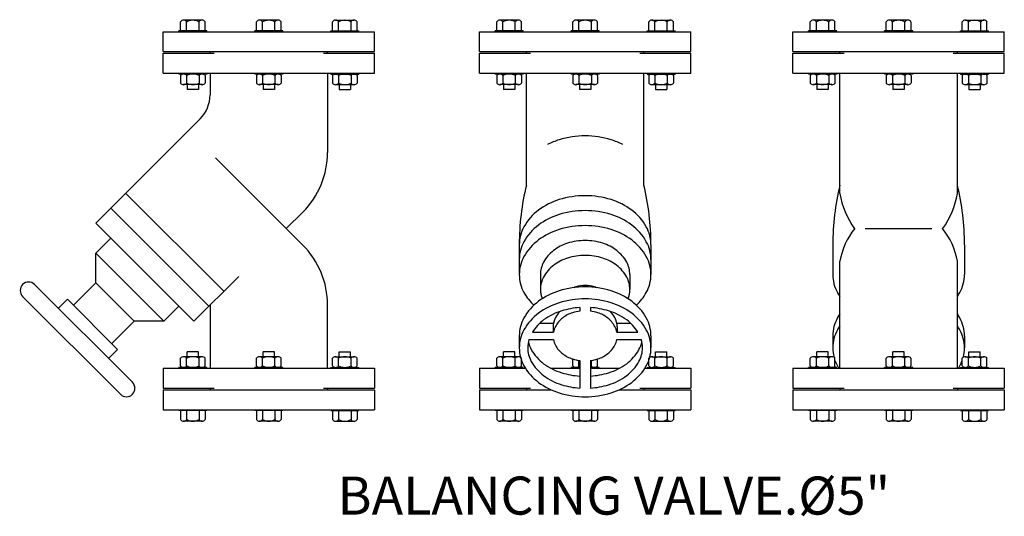
# Model space of a CAD drawing. Extents: x -700106 to -505624, y -948365 to -195705.
# Drawn here: x -610046 to -606553, y -282030 to -280268 of the extents above; entities that cross this region are included whole.
import ezdxf

# ---------------------------------------------------------------- set-up
doc = ezdxf.new("R2010")
doc.units = 0
doc.header["$LTSCALE"] = 0.9
doc.layers.get('0').update_dxf_attribs({"linetype": 'CONTINUOUS'})
doc.styles.add('ISO', font='ISO9')

# ---------------------------------------------------------------- blocks, each defined once
blk = doc.blocks.new('A-BLV125')
at = {"color": 10}
for p, q in [((-0.4819, 0.7088), (-0.4819, 0.7196)), ((-0.4563, 0.7214), (-0.4782, 0.7214)), ((-0.4746, 0.7088), (-0.4746, 0.7196)), ((-0.4599, 0.7088), (-0.4599, 0.7196)), ((-0.4526, 0.7088), (-0.4526, 0.7196)), ((-0.392, 0.7088), (-0.392, 0.7196)), ((-0.3664, 0.7214), (-0.3884, 0.7214)), ((-0.3847, 0.7088), (-0.3847, 0.7196)), ((-0.3701, 0.7088), (-0.3701, 0.7196)), ((-0.3627, 0.7088), (-0.3627, 0.7196)), ((-0.3022, 0.7088), (-0.3022, 0.7196)), ((-0.2985, 0.7214), (-0.2766, 0.7214)), ((-0.2949, 0.7088), (-0.2949, 0.7196)), ((-0.2802, 0.7088), (-0.2802, 0.7196)), ((-0.2729, 0.7088), (-0.2729, 0.7196)), ((-0.1078, 0.7088), (-0.1078, 0.7196)), ((-0.0822, 0.7214), (-0.1042, 0.7214)), ((-0.1005, 0.7088), (-0.1005, 0.7196)), ((-0.0859, 0.7088), (-0.0859, 0.7196)), ((-0.0785, 0.7088), (-0.0785, 0.7196)), ((-0.018, 0.7088), (-0.018, 0.7196)), ((0.0076, 0.7214), (-0.0143, 0.7214)), ((-0.0107, 0.7088), (-0.0107, 0.7196)), ((0.004, 0.7088), (0.004, 0.7196)), ((0.0113, 0.7088), (0.0113, 0.7196)), ((0.0719, 0.7088), (0.0719, 0.7196)), ((0.0755, 0.7214), (0.0975, 0.7214)), ((0.0792, 0.7088), (0.0792, 0.7196)), ((0.0938, 0.7088), (0.0938, 0.7196)), ((0.1012, 0.7088), (0.1012, 0.7196)), ((0.2628, 0.7088), (0.2628, 0.7196)), ((0.2885, 0.7214), (0.2665, 0.7214)), ((0.2702, 0.7088), (0.2702, 0.7196)), ((0.2848, 0.7088), (0.2848, 0.7196)), ((0.2921, 0.7088), (0.2921, 0.7196)), ((0.3527, 0.7088), (0.3527, 0.7196)), ((0.3783, 0.7214), (0.3564, 0.7214)), ((0.36, 0.7088), (0.36, 0.7196)), ((0.3747, 0.7088), (0.3747, 0.7196)), ((0.382, 0.7088), (0.382, 0.7196)), ((0.4425, 0.7088), (0.4425, 0.7196)), ((0.4462, 0.7214), (0.4682, 0.7214)), ((0.4499, 0.7088), (0.4499, 0.7196)), ((0.4645, 0.7088), (0.4645, 0.7196)), ((0.4718, 0.7088), (0.4718, 0.7196)), ((-0.4506, 0.7088), (-0.4839, 0.7088)), ((-0.4839, 0.7078), (-0.4839, 0.7088)), ((-0.4506, 0.7078), (-0.4506, 0.7088)), ((-0.3607, 0.7088), (-0.394, 0.7088)), ((-0.394, 0.7078), (-0.394, 0.7088)), ((-0.3607, 0.7078), (-0.3607, 0.7088)), ((-0.3042, 0.7088), (-0.2709, 0.7088)), ((-0.3042, 0.7078), (-0.3042, 0.7088)), ((-0.2709, 0.7078), (-0.2709, 0.7088)), ((-0.0765, 0.7088), (-0.1098, 0.7088)), ((-0.1098, 0.7078), (-0.1098, 0.7088)), ((-0.0765, 0.7078), (-0.0765, 0.7088)), ((-0.02, 0.7078), (-0.02, 0.7088)), ((0.0133, 0.7088), (-0.02, 0.7088)), ((0.0133, 0.7078), (0.0133, 0.7088)), ((0.0699, 0.7078), (0.0699, 0.7088)), ((0.0699, 0.7088), (0.1032, 0.7088)), ((0.1032, 0.7078), (0.1032, 0.7088)), ((0.2608, 0.7078), (0.2608, 0.7088)), ((0.2941, 0.7088), (0.2608, 0.7088)), ((0.2941, 0.7078), (0.2941, 0.7088)), ((0.384, 0.7088), (0.3507, 0.7088)), ((0.3507, 0.7078), (0.3507, 0.7088)), ((0.384, 0.7078), (0.384, 0.7088)), ((0.4405, 0.7088), (0.4738, 0.7088)), ((0.4405, 0.7078), (0.4405, 0.7088)), ((0.4738, 0.7078), (0.4738, 0.7088)), ((-0.4839, 0.6588), (-0.4839, 0.6578)), ((-0.4506, 0.6578), (-0.4839, 0.6578)), ((-0.4819, 0.656), (-0.4819, 0.6471)), ((-0.4746, 0.656), (-0.4746, 0.6471)), ((-0.4599, 0.656), (-0.4599, 0.6471)), ((-0.4526, 0.656), (-0.4526, 0.6471)), ((-0.4506, 0.6588), (-0.4506, 0.6578)), ((-0.394, 0.6588), (-0.394, 0.6578)), ((-0.3607, 0.6578), (-0.394, 0.6578)), ((-0.392, 0.656), (-0.392, 0.6471)), ((-0.3847, 0.656), (-0.3847, 0.6471)), ((-0.3701, 0.656), (-0.3701, 0.6471)), ((-0.3627, 0.656), (-0.3627, 0.6471)), ((-0.3607, 0.6588), (-0.3607, 0.6578)), ((-0.3042, 0.6588), (-0.3042, 0.6578)), ((-0.3042, 0.6578), (-0.2709, 0.6578)), ((-0.3022, 0.656), (-0.3022, 0.6471)), ((-0.2949, 0.656), (-0.2949, 0.6471)), ((-0.2802, 0.656), (-0.2802, 0.6471)), ((-0.2729, 0.656), (-0.2729, 0.6471)), ((-0.2709, 0.6588), (-0.2709, 0.6578)), ((-0.1098, 0.6588), (-0.1098, 0.6578)), ((-0.0765, 0.6578), (-0.1098, 0.6578)), ((-0.1078, 0.656), (-0.1078, 0.6471)), ((-0.1005, 0.656), (-0.1005, 0.6471)), ((-0.0859, 0.656), (-0.0859, 0.6471)), ((-0.0785, 0.656), (-0.0785, 0.6471)), ((-0.0765, 0.6588), (-0.0765, 0.6578)), ((-0.02, 0.6588), (-0.02, 0.6578)), ((0.0133, 0.6578), (-0.02, 0.6578)), ((-0.018, 0.656), (-0.018, 0.6471)), ((-0.0107, 0.656), (-0.0107, 0.6471)), ((0.004, 0.656), (0.004, 0.6471)), ((0.0113, 0.656), (0.0113, 0.6471)), ((0.0133, 0.6588), (0.0133, 0.6578)), ((0.0699, 0.6588), (0.0699, 0.6578)), ((0.0699, 0.6578), (0.1032, 0.6578)), ((0.0719, 0.656), (0.0719, 0.6471)), ((0.0792, 0.656), (0.0792, 0.6471)), ((0.0938, 0.656), (0.0938, 0.6471)), ((0.1012, 0.656), (0.1012, 0.6471)), ((0.1032, 0.6588), (0.1032, 0.6578)), ((0.2608, 0.6588), (0.2608, 0.6578)), ((0.2941, 0.6578), (0.2608, 0.6578)), ((0.2628, 0.656), (0.2628, 0.6471)), ((0.2702, 0.656), (0.2702, 0.6471)), ((0.2848, 0.656), (0.2848, 0.6471)), ((0.2921, 0.656), (0.2921, 0.6471)), ((0.2941, 0.6588), (0.2941, 0.6578)), ((0.3507, 0.6588), (0.3507, 0.6578)), ((0.384, 0.6578), (0.3507, 0.6578)), ((0.3527, 0.656), (0.3527, 0.6471)), ((0.36, 0.656), (0.36, 0.6471)), ((0.3747, 0.656), (0.3747, 0.6471)), ((0.382, 0.656), (0.382, 0.6471)), ((0.384, 0.6588), (0.384, 0.6578)), ((0.4405, 0.6588), (0.4405, 0.6578)), ((0.4405, 0.6578), (0.4738, 0.6578)), ((0.4425, 0.656), (0.4425, 0.6471)), ((0.4499, 0.656), (0.4499, 0.6471)), ((0.4645, 0.656), (0.4645, 0.6471)), ((0.4718, 0.656), (0.4718, 0.6471)), ((0.4738, 0.6588), (0.4738, 0.6578)), ((-0.4563, 0.6452), (-0.4782, 0.6452)), ((-0.4739, 0.6452), (-0.4739, 0.6393)), ((-0.4606, 0.6452), (-0.4606, 0.6393)), ((-0.3664, 0.6452), (-0.3884, 0.6452)), ((-0.384, 0.6452), (-0.384, 0.6393)), ((-0.3707, 0.6452), (-0.3707, 0.6393)), ((-0.2985, 0.6452), (-0.2766, 0.6452)), ((-0.2942, 0.6452), (-0.2942, 0.6393)), ((-0.2809, 0.6452), (-0.2809, 0.6393)), ((-0.0822, 0.6452), (-0.1042, 0.6452)), ((-0.0998, 0.6452), (-0.0998, 0.6393)), ((-0.0865, 0.6452), (-0.0865, 0.6393)), ((0.0076, 0.6452), (-0.0143, 0.6452)), ((-0.01, 0.6452), (-0.01, 0.6393)), ((0.0033, 0.6452), (0.0033, 0.6393)), ((0.0755, 0.6452), (0.0975, 0.6452)), ((0.0799, 0.6452), (0.0799, 0.6393)), ((0.0932, 0.6452), (0.0932, 0.6393)), ((0.2885, 0.6452), (0.2665, 0.6452)), ((0.2708, 0.6452), (0.2708, 0.6393)), ((0.2841, 0.6452), (0.2841, 0.6393)), ((0.3783, 0.6452), (0.3564, 0.6452)), ((0.3607, 0.6452), (0.3607, 0.6393)), ((0.374, 0.6452), (0.374, 0.6393)), ((0.4462, 0.6452), (0.4682, 0.6452)), ((0.4505, 0.6452), (0.4505, 0.6393)), ((0.4638, 0.6452), (0.4638, 0.6393)), ((-0.4606, 0.6393), (-0.4739, 0.6393)), ((-0.3707, 0.6393), (-0.384, 0.6393)), ((-0.2942, 0.6393), (-0.2809, 0.6393)), ((-0.0865, 0.6393), (-0.0998, 0.6393)), ((0.0033, 0.6393), (-0.01, 0.6393)), ((0.0799, 0.6393), (0.0932, 0.6393)), ((0.2841, 0.6393), (0.2708, 0.6393)), ((0.374, 0.6393), (0.3607, 0.6393)), ((0.4505, 0.6393), (0.4638, 0.6393)), ((-0.3567, 0.4749), (-0.4406, 0.5588)), ((0.3278, 0.4749), (0.4068, 0.4749)), ((-0.4606, 0.3293), (-0.4739, 0.3293)), ((-0.4739, 0.3234), (-0.4739, 0.3293)), ((-0.4606, 0.3234), (-0.4606, 0.3293)), ((-0.384, 0.3234), (-0.384, 0.3293)), ((-0.3707, 0.3293), (-0.384, 0.3293)), ((-0.3707, 0.3234), (-0.3707, 0.3293)), ((-0.2942, 0.3234), (-0.2942, 0.3293)), ((-0.2942, 0.3293), (-0.2809, 0.3293)), ((-0.2809, 0.3234), (-0.2809, 0.3293)), ((-0.0998, 0.3234), (-0.0998, 0.3293)), ((-0.0865, 0.3293), (-0.0998, 0.3293)), ((-0.0865, 0.3234), (-0.0865, 0.3293)), ((0.0799, 0.3293), (0.0932, 0.3293)), ((0.0799, 0.3234), (0.0799, 0.3293)), ((0.0932, 0.3234), (0.0932, 0.3293)), ((0.2841, 0.3293), (0.2708, 0.3293)), ((0.2708, 0.3234), (0.2708, 0.3293)), ((0.2841, 0.3234), (0.2841, 0.3293)), ((0.374, 0.3293), (0.3607, 0.3293)), ((0.3607, 0.3234), (0.3607, 0.3293)), ((0.374, 0.3234), (0.374, 0.3293)), ((0.4505, 0.3234), (0.4505, 0.3293)), ((0.4505, 0.3293), (0.4638, 0.3293)), ((0.4638, 0.3234), (0.4638, 0.3293)), ((-0.4819, 0.3127), (-0.4819, 0.3216)), ((-0.4563, 0.3234), (-0.4782, 0.3234)), ((-0.4746, 0.3127), (-0.4746, 0.3216)), ((-0.4599, 0.3127), (-0.4599, 0.3216)), ((-0.4526, 0.3127), (-0.4526, 0.3216)), ((-0.392, 0.3127), (-0.392, 0.3216)), ((-0.3664, 0.3234), (-0.3884, 0.3234)), ((-0.3847, 0.3127), (-0.3847, 0.3216)), ((-0.3701, 0.3127), (-0.3701, 0.3216)), ((-0.3627, 0.3127), (-0.3627, 0.3216)), ((-0.3022, 0.3127), (-0.3022, 0.3216)), ((-0.2985, 0.3234), (-0.2766, 0.3234)), ((-0.2949, 0.3127), (-0.2949, 0.3216)), ((-0.2802, 0.3127), (-0.2802, 0.3216)), ((-0.2729, 0.3127), (-0.2729, 0.3216)), ((-0.1078, 0.3127), (-0.1078, 0.3216)), ((-0.0822, 0.3234), (-0.1042, 0.3234)), ((-0.1005, 0.3127), (-0.1005, 0.3216)), ((-0.0859, 0.3127), (-0.0859, 0.3216)), ((-0.0785, 0.3127), (-0.0785, 0.3216)), ((-0.018, 0.3127), (-0.018, 0.3207)), ((-0.0107, 0.3127), (-0.0107, 0.319)), ((0.004, 0.3127), (0.004, 0.319)), ((0.0113, 0.3127), (0.0113, 0.3207)), ((0.0719, 0.3127), (0.0719, 0.3216)), ((0.0755, 0.3234), (0.0975, 0.3234)), ((0.0792, 0.3127), (0.0792, 0.3216)), ((0.0938, 0.3127), (0.0938, 0.3216)), ((0.1012, 0.3127), (0.1012, 0.3216)), ((0.2628, 0.3127), (0.2628, 0.3216)), ((0.2885, 0.3234), (0.2665, 0.3234)), ((0.2702, 0.3127), (0.2702, 0.3216)), ((0.2848, 0.3127), (0.2848, 0.3216)), ((0.2921, 0.3127), (0.2921, 0.3216)), ((0.3527, 0.3127), (0.3527, 0.3216)), ((0.3783, 0.3234), (0.3564, 0.3234)), ((0.36, 0.3127), (0.36, 0.3216)), ((0.3747, 0.3127), (0.3747, 0.3216)), ((0.382, 0.3127), (0.382, 0.3216)), ((0.4425, 0.3127), (0.4425, 0.3216)), ((0.4462, 0.3234), (0.4682, 0.3234)), ((0.4499, 0.3127), (0.4499, 0.3216)), ((0.4645, 0.3127), (0.4645, 0.3216)), ((0.4718, 0.3127), (0.4718, 0.3216)), ((-0.4506, 0.3108), (-0.4839, 0.3108)), ((-0.4839, 0.3098), (-0.4839, 0.3108)), ((-0.4506, 0.3098), (-0.4506, 0.3108)), ((-0.394, 0.3098), (-0.394, 0.3108)), ((-0.3607, 0.3108), (-0.394, 0.3108)), ((-0.3607, 0.3098), (-0.3607, 0.3108)), ((-0.3042, 0.3098), (-0.3042, 0.3108)), ((-0.3042, 0.3108), (-0.2709, 0.3108)), ((-0.2709, 0.3098), (-0.2709, 0.3108)), ((-0.0765, 0.3108), (-0.1098, 0.3108)), ((-0.1098, 0.3098), (-0.1098, 0.3108)), ((-0.0765, 0.3098), (-0.0765, 0.3108)), ((-0.02, 0.3098), (-0.02, 0.3108)), ((-0.0096, 0.3108), (-0.02, 0.3108)), ((0.0133, 0.3108), (0.0029, 0.3108)), ((0.0133, 0.3098), (0.0133, 0.3108)), ((0.0699, 0.3108), (0.1032, 0.3108)), ((0.0699, 0.3098), (0.0699, 0.3108)), ((0.1032, 0.3098), (0.1032, 0.3108)), ((0.2941, 0.3108), (0.2608, 0.3108)), ((0.2608, 0.3098), (0.2608, 0.3108)), ((0.2941, 0.3098), (0.2941, 0.3108)), ((0.384, 0.3108), (0.3507, 0.3108)), ((0.3507, 0.3098), (0.3507, 0.3108)), ((0.384, 0.3098), (0.384, 0.3108)), ((0.4405, 0.3098), (0.4405, 0.3108)), ((0.4405, 0.3108), (0.4738, 0.3108)), ((0.4738, 0.3098), (0.4738, 0.3108)), ((-0.4839, 0.2608), (-0.4839, 0.2598)), ((-0.4506, 0.2598), (-0.4839, 0.2598)), ((-0.4819, 0.2598), (-0.4819, 0.2491)), ((-0.4746, 0.2598), (-0.4746, 0.2491)), ((-0.4599, 0.2598), (-0.4599, 0.2491)), ((-0.4526, 0.2598), (-0.4526, 0.2491)), ((-0.4506, 0.2608), (-0.4506, 0.2598)), ((-0.394, 0.2608), (-0.394, 0.2598)), ((-0.3607, 0.2598), (-0.394, 0.2598)), ((-0.392, 0.2598), (-0.392, 0.2491)), ((-0.3847, 0.2598), (-0.3847, 0.2491)), ((-0.3701, 0.2598), (-0.3701, 0.2491)), ((-0.3627, 0.2598), (-0.3627, 0.2491)), ((-0.3607, 0.2608), (-0.3607, 0.2598)), ((-0.3042, 0.2608), (-0.3042, 0.2598)), ((-0.3042, 0.2598), (-0.2709, 0.2598)), ((-0.3022, 0.2598), (-0.3022, 0.2491)), ((-0.2949, 0.2598), (-0.2949, 0.2491)), ((-0.2802, 0.2598), (-0.2802, 0.2491)), ((-0.2729, 0.2598), (-0.2729, 0.2491)), ((-0.2709, 0.2608), (-0.2709, 0.2598)), ((-0.1098, 0.2608), (-0.1098, 0.2598)), ((-0.0765, 0.2598), (-0.1098, 0.2598)), ((-0.1078, 0.2598), (-0.1078, 0.2491)), ((-0.1005, 0.2598), (-0.1005, 0.2491)), ((-0.0859, 0.2598), (-0.0859, 0.2491)), ((-0.0785, 0.2598), (-0.0785, 0.2491)), ((-0.0765, 0.2608), (-0.0765, 0.2598)), ((-0.02, 0.2608), (-0.02, 0.2598)), ((0.0133, 0.2598), (-0.02, 0.2598)), ((-0.018, 0.2598), (-0.018, 0.2491)), ((-0.0107, 0.2598), (-0.0107, 0.2491)), ((0.004, 0.2598), (0.004, 0.2491)), ((0.0113, 0.2598), (0.0113, 0.2491)), ((0.0133, 0.2608), (0.0133, 0.2598)), ((0.0699, 0.2608), (0.0699, 0.2598)), ((0.0699, 0.2598), (0.1032, 0.2598)), ((0.0719, 0.2598), (0.0719, 0.2491)), ((0.0792, 0.2598), (0.0792, 0.2491)), ((0.0938, 0.2598), (0.0938, 0.2491)), ((0.1012, 0.2598), (0.1012, 0.2491)), ((0.1032, 0.2608), (0.1032, 0.2598)), ((0.2608, 0.2608), (0.2608, 0.2598)), ((0.2941, 0.2598), (0.2608, 0.2598)), ((0.2628, 0.2598), (0.2628, 0.2491)), ((0.2702, 0.2598), (0.2702, 0.2491)), ((0.2848, 0.2598), (0.2848, 0.2491)), ((0.2921, 0.2598), (0.2921, 0.2491)), ((0.2941, 0.2608), (0.2941, 0.2598)), ((0.3507, 0.2608), (0.3507, 0.2598)), ((0.384, 0.2598), (0.3507, 0.2598)), ((0.3527, 0.2598), (0.3527, 0.2491)), ((0.36, 0.2598), (0.36, 0.2491)), ((0.3747, 0.2598), (0.3747, 0.2491)), ((0.382, 0.2598), (0.382, 0.2491)), ((0.384, 0.2608), (0.384, 0.2598)), ((0.4405, 0.2608), (0.4405, 0.2598)), ((0.4405, 0.2598), (0.4738, 0.2598)), ((0.4425, 0.2598), (0.4425, 0.2491)), ((0.4499, 0.2598), (0.4499, 0.2491)), ((0.4645, 0.2598), (0.4645, 0.2491)), ((0.4718, 0.2598), (0.4718, 0.2491)), ((0.4738, 0.2608), (0.4738, 0.2598)), ((-0.4563, 0.2472), (-0.4782, 0.2472)), ((-0.3664, 0.2472), (-0.3884, 0.2472)), ((-0.2985, 0.2472), (-0.2766, 0.2472)), ((-0.0822, 0.2472), (-0.1042, 0.2472)), ((0.0076, 0.2472), (-0.0143, 0.2472)), ((0.0755, 0.2472), (0.0975, 0.2472)), ((0.2885, 0.2472), (0.2665, 0.2472)), ((0.3783, 0.2472), (0.3564, 0.2472)), ((0.4462, 0.2472), (0.4682, 0.2472))]:
    blk.add_line(p, q, dxfattribs=at)
for p, q in [((-0.5024, 0.7078), (-0.2524, 0.7078)), ((-0.5024, 0.6843), (-0.5024, 0.7078)), ((-0.2524, 0.6843), (-0.2524, 0.7078)), ((-0.1283, 0.7078), (0.1217, 0.7078)), ((-0.1283, 0.6843), (-0.1283, 0.7078)), ((0.1217, 0.6843), (0.1217, 0.7078)), ((0.2423, 0.7078), (0.4923, 0.7078)), ((0.2423, 0.6843), (0.2423, 0.7078)), ((0.4923, 0.6843), (0.4923, 0.7078)), ((-0.5024, 0.6823), (-0.4419, 0.6823)), ((-0.5024, 0.6588), (-0.5024, 0.6823)), ((-0.4469, 0.6823), (-0.4469, 0.6843)), ((-0.3129, 0.6823), (-0.2524, 0.6823)), ((-0.3079, 0.6823), (-0.3079, 0.6843)), ((-0.2524, 0.6588), (-0.2524, 0.6823)), ((-0.1283, 0.6823), (-0.0678, 0.6823)), ((-0.1283, 0.6588), (-0.1283, 0.6823)), ((-0.0728, 0.6823), (-0.0728, 0.6843)), ((0.0612, 0.6823), (0.1217, 0.6823)), ((0.0662, 0.6823), (0.0662, 0.6843)), ((0.1217, 0.6588), (0.1217, 0.6823)), ((0.2423, 0.6588), (0.2423, 0.6823)), ((0.2423, 0.6823), (0.3028, 0.6823)), ((0.2978, 0.6823), (0.2978, 0.6843)), ((0.4318, 0.6823), (0.4923, 0.6823)), ((0.4368, 0.6823), (0.4368, 0.6843)), ((0.4923, 0.6588), (0.4923, 0.6823)), ((-0.4469, 0.6588), (-0.4469, 0.6332)), ((-0.3079, 0.6588), (-0.3079, 0.5651)), ((-0.0728, 0.5265), (-0.0728, 0.6588)), ((0.0662, 0.5265), (0.0662, 0.6588)), ((0.2978, 0.5165), (0.2978, 0.6588)), ((0.4368, 0.5165), (0.4368, 0.6588)), ((-0.4586, 0.6049), (-0.582, 0.4815)), ((-0.4307, 0.4008), (-0.5467, 0.5168)), ((-0.4484, 0.3832), (-0.5644, 0.4991)), ((-0.3372, 0.4944), (-0.3567, 0.4749)), ((-0.4661, 0.3655), (-0.582, 0.4815)), ((-0.3372, 0.4554), (-0.3567, 0.4749)), ((-0.5644, 0.4638), (-0.582, 0.4461)), ((-0.0812, 0.4559), (-0.0812, 0.4205)), ((0.0745, 0.4559), (0.0745, 0.4205)), ((0.2895, 0.4559), (0.2895, 0.4205)), ((0.4452, 0.4559), (0.4452, 0.4205)), ((-0.582, 0.4107), (-0.582, 0.4461)), ((-0.5014, 0.3655), (-0.582, 0.4461)), ((0.2978, 0.3098), (0.2978, 0.4364)), ((0.4368, 0.3098), (0.4368, 0.4364)), ((-0.5386, 0.2932), (-0.6543, 0.4089)), ((-0.582, 0.4107), (-0.6085, 0.3843)), ((-0.5368, 0.3655), (-0.582, 0.4107)), ((-0.413, 0.4185), (-0.4661, 0.3655)), ((-0.5528, 0.2791), (-0.6685, 0.3948)), ((-0.6156, 0.3914), (-0.6262, 0.3807)), ((-0.5562, 0.332), (-0.6156, 0.3914)), ((-0.4469, 0.3847), (-0.4469, 0.3098)), ((-0.3079, 0.3098), (-0.3079, 0.3847)), ((-0.4837, 0.3832), (-0.5014, 0.3655)), ((-0.0096, 0.3816), (-0.0096, 0.3774)), ((0.0029, 0.3816), (0.0029, 0.3774)), ((-0.5368, 0.3655), (-0.5632, 0.339)), ((-0.5014, 0.3655), (-0.5368, 0.3655)), ((-0.0569, 0.3631), (-0.0408, 0.3631)), ((0.0341, 0.3631), (0.0502, 0.3631)), ((-0.0656, 0.3525), (-0.0408, 0.3525)), ((-0.0412, 0.3587), (-0.0412, 0.3525)), ((0.0341, 0.3525), (0.059, 0.3525)), ((0.0345, 0.3587), (0.0345, 0.3525)), ((-0.0698, 0.3437), (-0.0408, 0.3437)), ((0.0341, 0.3437), (0.0631, 0.3437)), ((-0.5562, 0.332), (-0.5668, 0.3214)), ((-0.0096, 0.3188), (-0.0096, 0.2863)), ((0.0029, 0.3188), (0.0029, 0.2863)), ((-0.5024, 0.3098), (-0.5024, 0.2863)), ((-0.2524, 0.3098), (-0.2524, 0.2863)), ((-0.1283, 0.3098), (-0.1283, 0.2863)), ((0.1217, 0.3098), (0.1217, 0.2863)), ((0.2423, 0.3098), (0.2423, 0.2863)), ((0.4923, 0.3098), (0.4923, 0.2863)), ((-0.5024, 0.2863), (-0.4419, 0.2863)), ((-0.5024, 0.2843), (-0.5024, 0.2608)), ((-0.4469, 0.2863), (-0.4469, 0.2843)), ((-0.3129, 0.2863), (-0.2524, 0.2863)), ((-0.3079, 0.2863), (-0.3079, 0.2843)), ((-0.2524, 0.2843), (-0.2524, 0.2608)), ((-0.1283, 0.2863), (-0.0678, 0.2863)), ((-0.1283, 0.2843), (-0.1283, 0.2608)), ((-0.0728, 0.2863), (-0.0728, 0.2843)), ((0.0612, 0.2863), (0.1217, 0.2863)), ((0.0662, 0.2863), (0.0662, 0.2843)), ((0.1217, 0.2843), (0.1217, 0.2608)), ((0.2423, 0.2863), (0.3028, 0.2863)), ((0.2423, 0.2843), (0.2423, 0.2608)), ((0.2978, 0.2863), (0.2978, 0.2843)), ((0.4318, 0.2863), (0.4923, 0.2863)), ((0.4368, 0.2863), (0.4368, 0.2843)), ((0.4923, 0.2843), (0.4923, 0.2608)), ((-0.5457, 0.2761), (-0.5457, 0.2761)), ((-0.5024, 0.2608), (-0.2524, 0.2608)), ((-0.1283, 0.2608), (0.1217, 0.2608)), ((0.2423, 0.2608), (0.4923, 0.2608))]:
    blk.add_line(p, q)
at = {"linetype": 'Continuous'}
for p, q in [((-0.5024, 0.6843), (-0.2524, 0.6843)), ((-0.1283, 0.6843), (0.1217, 0.6843)), ((0.2423, 0.6843), (0.4923, 0.6843)), ((-0.5024, 0.6588), (-0.2524, 0.6588)), ((-0.1283, 0.6588), (0.1217, 0.6588)), ((0.2423, 0.6588), (0.4923, 0.6588)), ((-0.0562, 0.4205), (-0.0562, 0.4029)), ((0.0495, 0.4205), (0.0495, 0.4029)), ((-0.0812, 0.3481), (-0.0812, 0.334)), ((0.0745, 0.3481), (0.0745, 0.334)), ((0.2895, 0.3481), (0.2895, 0.334)), ((0.4452, 0.3481), (0.4452, 0.334)), ((-0.5024, 0.3098), (-0.2524, 0.3098)), ((-0.1283, 0.3098), (-0.0739, 0.3098)), ((-0.0439, 0.3098), (-0.0096, 0.3098)), ((0.0029, 0.3098), (0.0373, 0.3098)), ((0.0673, 0.3098), (0.1217, 0.3098)), ((0.2423, 0.3098), (0.4923, 0.3098)), ((-0.5024, 0.2843), (-0.2524, 0.2843)), ((-0.1283, 0.2843), (-0.0435, 0.2843)), ((0.0368, 0.2843), (0.1217, 0.2843)), ((0.2423, 0.2843), (0.4923, 0.2843))]:
    blk.add_line(p, q, dxfattribs=at)
at = {"color": 10}
blk.add_lwpolyline([(0.0412, 0.5743, 0.04642), (0.0274, 0.58, 0.074931), (-0.0033, 0.5846, 0.074931), (-0.0341, 0.58, 0.04642), (-0.0478, 0.5743, 0.009802)], format="xyb", dxfattribs=at)
for points in [[(0.0745, 0.4559, 0.127601), (0.069, 0.4771, 0.106171), (0.0517, 0.4969, 0.085424), (0.0274, 0.5092, 0.074931), (-0.0033, 0.5139, 0.074931), (-0.0341, 0.5092, 0.085424), (-0.0584, 0.4969, 0.106171), (-0.0757, 0.4771, 0.127601), (-0.0812, 0.4559, 0.127601)], [(0.0745, 0.4382, 0.127601), (0.069, 0.4595, 0.106171), (0.0517, 0.4792, 0.085424), (0.0274, 0.4916, 0.074931), (-0.0033, 0.4962, 0.074931), (-0.0341, 0.4916, 0.085424), (-0.0584, 0.4792, 0.106171), (-0.0757, 0.4595, 0.127601), (-0.0812, 0.4382, 0.127601)], [(0.0574, 0.3843, 0.076404), (0.069, 0.3993, 0.127601), (0.0745, 0.4205, 0.127601), (0.069, 0.4418, 0.106171), (0.0517, 0.4615, 0.085424), (0.0274, 0.4739, 0.074931), (-0.0033, 0.4785, 0.074931), (-0.0341, 0.4739, 0.085424), (-0.0584, 0.4615, 0.106171), (-0.0757, 0.4418, 0.127601), (-0.0812, 0.4205, 0.127601), (-0.0757, 0.3993, 0.076404), (-0.064, 0.3843, 0.012559)], [(0.0495, 0.4205, 0.125078), (0.0458, 0.4354, 0.105824), (0.034, 0.449, 0.086587), (0.0175, 0.4576, 0.076614), (-0.0033, 0.4608, 0.076614), (-0.0242, 0.4576, 0.086587), (-0.0407, 0.449, 0.105824), (-0.0524, 0.4354, 0.125078), (-0.0562, 0.4205, 0.072265)], [(0.0475, 0.3919, 0.090172), (0.0495, 0.4029, 0.125078), (0.0458, 0.4177, 0.105824), (0.034, 0.4314, 0.086587), (0.0175, 0.44, 0.076614), (-0.0033, 0.4432, 0.076614), (-0.0242, 0.44, 0.086587), (-0.0407, 0.4314, 0.105824), (-0.0524, 0.4177, 0.125078), (-0.0562, 0.4029, 0.090172), (-0.0542, 0.3919, 0.046294)], [(0.2895, 0.4205, 0.127601), (0.295, 0.3993, 0.021835), (0.2978, 0.3946, 0.012559)], [(0.4368, 0.3946, 0.021835), (0.4397, 0.3993, 0.127601), (0.4452, 0.4205, 0.127601)], [(-0.0033, 0.4078, 0.081279), (-0.0142, 0.406, 0.022174), (-0.0166, 0.4051, 0.104652)], [(0.0099, 0.4051, 0.022174), (0.0076, 0.406, 0.081279), (-0.0033, 0.4078, 0.081279)], [(-0.0033, 0.406, 0.074767), (-0.0341, 0.4013, 0.085308), (-0.0584, 0.389, 0.106203), (-0.0757, 0.3693, 0.127852), (-0.0812, 0.3481, 0.127852)], [(0.0745, 0.3481, 0.127852), (0.069, 0.3693, 0.106203), (0.0517, 0.389, 0.085308), (0.0274, 0.4013, 0.074767), (-0.0033, 0.406, 0.074767)], [(0.0745, 0.3481, 0.127852), (0.069, 0.3693, 0.106203), (0.0517, 0.389, 0.085308), (0.0274, 0.4013, 0.074767), (-0.0033, 0.406, 0.074767)], [(-0.0096, 0.3816, 0.058143), (-0.0311, 0.3776, 0.085308), (-0.0524, 0.3669, 0.093673), (-0.0656, 0.3525, 0.127852)], [(-0.0332, 0.377, 0.072218), (-0.0385, 0.3697, 0.122089), (-0.0412, 0.3587, 0.122089)], [(-0.0096, 0.3774, 0.046004), (-0.0182, 0.3755, 0.087965), (-0.0301, 0.3691, 0.10534), (-0.0385, 0.3591, 0.074335), (-0.0408, 0.3525, 0.122089)], [(0.059, 0.3525, 0.093673), (0.0458, 0.3669, 0.085308), (0.0244, 0.3776, 0.058143), (0.0029, 0.3816, 0.074767)], [(0.0341, 0.3525, 0.074335), (0.0318, 0.3591, 0.10534), (0.0234, 0.3691, 0.087965), (0.0115, 0.3755, 0.046004), (0.0029, 0.3774, 0.07868)], [(0.0345, 0.3587, 0.122089), (0.0318, 0.3697, 0.072218), (0.0265, 0.377, 0.087965)], [(0.2978, 0.374, 0.021855), (0.295, 0.3693, 0.127852), (0.2895, 0.3481, 0.127852)], [(0.4452, 0.3481, 0.127852), (0.4397, 0.3693, 0.021855), (0.4368, 0.374, 0.085308)], [(0.2978, 0.3598, 0.021855), (0.295, 0.3552, 0.127852), (0.2895, 0.334, 0.065765), (0.291, 0.3227, 0.013819)], [(0.4437, 0.3227, 0.065765), (0.4452, 0.334, 0.127852), (0.4397, 0.3552, 0.021855), (0.4368, 0.3598, 0.085308)], [(-0.0698, 0.3437, 0.073718), (-0.0712, 0.334, 0.127852), (-0.067, 0.3177, 0.106203), (-0.0524, 0.3011, 0.085308), (-0.0311, 0.2903, 0.058143), (-0.0096, 0.2863, 0.074767)], [(-0.0705, 0.341, 0.074151), (-0.067, 0.3318, 0.106203), (-0.0524, 0.3152, 0.085308), (-0.0311, 0.3045, 0.058143), (-0.0096, 0.3005, 0.074767)], [(-0.0408, 0.3437, 0.074335), (-0.0385, 0.3371, 0.10534), (-0.0301, 0.3271, 0.087965), (-0.0182, 0.3208, 0.046004), (-0.0096, 0.3188, 0.07868)], [(0.0029, 0.3188, 0.046004), (0.0115, 0.3208, 0.087965), (0.0234, 0.3271, 0.10534), (0.0318, 0.3371, 0.074335), (0.0341, 0.3437, 0.122089)], [(0.0029, 0.2863, 0.058143), (0.0244, 0.2903, 0.085308), (0.0458, 0.3011, 0.106203), (0.0603, 0.3177, 0.127852), (0.0645, 0.334, 0.073718), (0.0631, 0.3437, 0.106203)], [(0.0029, 0.3005, 0.058143), (0.0244, 0.3045, 0.085308), (0.0458, 0.3152, 0.106203), (0.0603, 0.3318, 0.074151), (0.0638, 0.341, 0.127852)], [(0.2921, 0.319, 0.039238), (0.295, 0.3128, 0.013819), (0.2967, 0.3098, 0.085308)], [(0.4379, 0.3098, 0.013819), (0.4397, 0.3128, 0.039238), (0.4425, 0.319, 0.127852)]]:
    blk.add_lwpolyline(points, format="xyb")
blk.add_lwpolyline([(-0.0033, 0.3918, 0.074767), (-0.0341, 0.3872, 0.085308), (-0.0584, 0.3749, 0.106203), (-0.0757, 0.3552, 0.127852), (-0.0812, 0.334, 0.127852), (-0.0757, 0.3128, 0.106203), (-0.0584, 0.2931, 0.085308), (-0.0341, 0.2808, 0.074767), (-0.0033, 0.2761, 0.074767), (0.0274, 0.2808, 0.085308), (0.0517, 0.2931, 0.106203), (0.069, 0.3128, 0.127852), (0.0745, 0.334, 0.127852), (0.069, 0.3552, 0.106203), (0.0517, 0.3749, 0.085308), (0.0274, 0.3872, 0.074767)], format="xyb", close=True)
for centre, radius, start, end in [((-0.4782, 0.7169), 0.00453, 36.051, 143.949), ((-0.4672, 0.7061), 0.0153, 61.4446, 118.5554), ((-0.4563, 0.7169), 0.00453, 36.051, 143.949), ((-0.3884, 0.7169), 0.00453, 36.051, 143.949), ((-0.3774, 0.7061), 0.0153, 61.4446, 118.5554), ((-0.3664, 0.7169), 0.00453, 36.051, 143.949), ((-0.2985, 0.7169), 0.00453, 36.051, 143.949), ((-0.2875, 0.7061), 0.0153, 61.4446, 118.5554), ((-0.2766, 0.7169), 0.00453, 36.051, 143.949), ((-0.1042, 0.7169), 0.00453, 36.051, 143.949), ((-0.0932, 0.7061), 0.0153, 61.4446, 118.5554), ((-0.0822, 0.7169), 0.00453, 36.051, 143.949), ((-0.0143, 0.7169), 0.00453, 36.051, 143.949), ((-0.0033, 0.7061), 0.0153, 61.4446, 118.5554), ((0.0076, 0.7169), 0.00453, 36.051, 143.949), ((0.0755, 0.7169), 0.00453, 36.051, 143.949), ((0.0865, 0.7061), 0.0153, 61.4446, 118.5554), ((0.0975, 0.7169), 0.00453, 36.051, 143.949), ((0.2665, 0.7169), 0.00453, 36.051, 143.949), ((0.2775, 0.7061), 0.0153, 61.4446, 118.5554), ((0.2885, 0.7169), 0.00453, 36.051, 143.949), ((0.3564, 0.7169), 0.00453, 36.051, 143.949), ((0.3673, 0.7061), 0.0153, 61.4446, 118.5554), ((0.3783, 0.7169), 0.00453, 36.051, 143.949), ((0.4462, 0.7169), 0.00453, 36.051, 143.949), ((0.4572, 0.7061), 0.0153, 61.4446, 118.5554), ((0.4682, 0.7169), 0.00453, 36.051, 143.949), ((-0.4782, 0.6533), 0.00453, 36.051, 143.949), ((-0.4672, 0.6425), 0.0153, 61.4446, 118.5554), ((-0.4563, 0.6533), 0.00453, 36.051, 143.949), ((-0.3884, 0.6533), 0.00453, 36.051, 143.949), ((-0.3774, 0.6425), 0.0153, 61.4446, 118.5554), ((-0.3664, 0.6533), 0.00453, 36.051, 143.949), ((-0.2985, 0.6533), 0.00453, 36.051, 143.949), ((-0.2875, 0.6425), 0.0153, 61.4446, 118.5554), ((-0.2766, 0.6533), 0.00453, 36.051, 143.949), ((-0.1042, 0.6533), 0.00453, 36.051, 143.949), ((-0.0932, 0.6425), 0.0153, 61.4446, 118.5554), ((-0.0822, 0.6533), 0.00453, 36.051, 143.949), ((-0.0143, 0.6533), 0.00453, 36.051, 143.949), ((-0.0033, 0.6425), 0.0153, 61.4446, 118.5554), ((0.0076, 0.6533), 0.00453, 36.051, 143.949), ((0.0755, 0.6533), 0.00453, 36.051, 143.949), ((0.0865, 0.6425), 0.0153, 61.4446, 118.5554), ((0.0975, 0.6533), 0.00453, 36.051, 143.949), ((0.2665, 0.6533), 0.00453, 36.051, 143.949), ((0.2775, 0.6425), 0.0153, 61.4446, 118.5554), ((0.2885, 0.6533), 0.00453, 36.051, 143.949), ((0.3564, 0.6533), 0.00453, 36.051, 143.949), ((0.3673, 0.6425), 0.0153, 61.4446, 118.5554), ((0.3783, 0.6533), 0.00453, 36.051, 143.949), ((0.4462, 0.6533), 0.00453, 36.051, 143.949), ((0.4572, 0.6425), 0.0153, 61.4446, 118.5554), ((0.4682, 0.6533), 0.00453, 36.051, 143.949), ((-0.4782, 0.6497), 0.00453, 216.051, 323.949), ((-0.4672, 0.6605), 0.0153, 241.4446, 298.5554), ((-0.4563, 0.6497), 0.00453, 216.051, 323.949), ((-0.3884, 0.6497), 0.00453, 216.051, 323.949), ((-0.3774, 0.6605), 0.0153, 241.4446, 298.5554), ((-0.3664, 0.6497), 0.00453, 216.051, 323.949), ((-0.2985, 0.6497), 0.00453, 216.051, 323.949), ((-0.2875, 0.6605), 0.0153, 241.4446, 298.5554), ((-0.2766, 0.6497), 0.00453, 216.051, 323.949), ((-0.1042, 0.6497), 0.00453, 216.051, 323.949), ((-0.0932, 0.6605), 0.0153, 241.4446, 298.5554), ((-0.0822, 0.6497), 0.00453, 216.051, 323.949), ((-0.0143, 0.6497), 0.00453, 216.051, 323.949), ((-0.0033, 0.6605), 0.0153, 241.4446, 298.5554), ((0.0076, 0.6497), 0.00453, 216.051, 323.949), ((0.0755, 0.6497), 0.00453, 216.051, 323.949), ((0.0865, 0.6605), 0.0153, 241.4446, 298.5554), ((0.0975, 0.6497), 0.00453, 216.051, 323.949), ((0.2665, 0.6497), 0.00453, 216.051, 323.949), ((0.2775, 0.6605), 0.0153, 241.4446, 298.5554), ((0.2885, 0.6497), 0.00453, 216.051, 323.949), ((0.3564, 0.6497), 0.00453, 216.051, 323.949), ((0.3673, 0.6605), 0.0153, 241.4446, 298.5554), ((0.3783, 0.6497), 0.00453, 216.051, 323.949), ((0.4462, 0.6497), 0.00453, 216.051, 323.949), ((0.4572, 0.6605), 0.0153, 241.4446, 298.5554), ((0.4682, 0.6497), 0.00453, 216.051, 323.949), ((-0.4782, 0.3189), 0.00453, 36.051, 143.949), ((-0.4672, 0.3081), 0.0153, 61.4446, 118.5554), ((-0.4563, 0.3189), 0.00453, 36.051, 143.949), ((-0.3884, 0.3189), 0.00453, 36.051, 143.949), ((-0.3774, 0.3081), 0.0153, 61.4446, 118.5554), ((-0.3664, 0.3189), 0.00453, 36.051, 143.949), ((-0.2985, 0.3189), 0.00453, 36.051, 143.949), ((-0.2875, 0.3081), 0.0153, 61.4446, 118.5554), ((-0.2766, 0.3189), 0.00453, 36.051, 143.949), ((-0.1042, 0.3189), 0.00453, 36.051, 143.949), ((-0.0932, 0.3081), 0.0153, 61.4446, 118.5554), ((-0.0822, 0.3189), 0.00453, 36.051, 143.949), ((0.0755, 0.3189), 0.00453, 36.051, 143.949), ((0.0865, 0.3081), 0.0153, 61.4446, 118.5554), ((0.0975, 0.3189), 0.00453, 36.051, 143.949), ((0.2665, 0.3189), 0.00453, 36.051, 143.949), ((0.2775, 0.3081), 0.0153, 61.4446, 118.5554), ((0.2885, 0.3189), 0.00453, 36.051, 143.949), ((0.3564, 0.3189), 0.00453, 36.051, 143.949), ((0.3673, 0.3081), 0.0153, 61.4446, 118.5554), ((0.3783, 0.3189), 0.00453, 36.051, 143.949), ((0.4462, 0.3189), 0.00453, 36.051, 143.949), ((0.4572, 0.3081), 0.0153, 61.4446, 118.5554), ((0.4682, 0.3189), 0.00453, 36.051, 143.949), ((-0.4782, 0.3153), 0.00453, 216.051, 323.949), ((-0.4672, 0.3261), 0.0153, 241.4446, 298.5554), ((-0.4563, 0.3153), 0.00453, 216.051, 323.949), ((-0.3884, 0.3153), 0.00453, 216.051, 323.949), ((-0.3774, 0.3261), 0.0153, 241.4446, 298.5554), ((-0.3664, 0.3153), 0.00453, 216.051, 323.949), ((-0.2985, 0.3153), 0.00453, 216.051, 323.949), ((-0.2875, 0.3261), 0.0153, 241.4446, 298.5554), ((-0.2766, 0.3153), 0.00453, 216.051, 323.949), ((-0.1042, 0.3153), 0.00453, 216.051, 323.949), ((-0.0932, 0.3261), 0.0153, 241.4446, 298.5554), ((-0.0822, 0.3153), 0.00453, 216.051, 323.949), ((-0.0143, 0.3153), 0.00453, 216.051, 323.949), ((-0.0033, 0.3261), 0.0153, 241.4446, 245.9137), ((-0.0033, 0.3261), 0.0153, 294.0863, 298.5554), ((0.0076, 0.3153), 0.00453, 216.051, 323.949), ((0.0755, 0.3153), 0.00453, 216.051, 323.949), ((0.0865, 0.3261), 0.0153, 241.4446, 298.5554), ((0.0975, 0.3153), 0.00453, 216.051, 323.949), ((0.2665, 0.3153), 0.00453, 216.051, 323.949), ((0.2775, 0.3261), 0.0153, 241.4446, 298.5554), ((0.2885, 0.3153), 0.00453, 216.051, 323.949), ((0.3564, 0.3153), 0.00453, 216.051, 323.949), ((0.3673, 0.3261), 0.0153, 241.4446, 298.5554), ((0.3783, 0.3153), 0.00453, 216.051, 323.949), ((0.4462, 0.3153), 0.00453, 216.051, 323.949), ((0.4572, 0.3261), 0.0153, 241.4446, 298.5554), ((0.4682, 0.3153), 0.00453, 216.051, 323.949), ((-0.4782, 0.2517), 0.00453, 216.051, 323.949), ((-0.4672, 0.2625), 0.0153, 241.4446, 298.5554), ((-0.4563, 0.2517), 0.00453, 216.051, 323.949), ((-0.3884, 0.2517), 0.00453, 216.051, 323.949), ((-0.3774, 0.2625), 0.0153, 241.4446, 298.5554), ((-0.3664, 0.2517), 0.00453, 216.051, 323.949), ((-0.2985, 0.2517), 0.00453, 216.051, 323.949), ((-0.2875, 0.2625), 0.0153, 241.4446, 298.5554), ((-0.2766, 0.2517), 0.00453, 216.051, 323.949), ((-0.1042, 0.2517), 0.00453, 216.051, 323.949), ((-0.0932, 0.2625), 0.0153, 241.4446, 298.5554), ((-0.0822, 0.2517), 0.00453, 216.051, 323.949), ((-0.0143, 0.2517), 0.00453, 216.051, 323.949), ((-0.0033, 0.2625), 0.0153, 241.4446, 298.5554), ((0.0076, 0.2517), 0.00453, 216.051, 323.949), ((0.0755, 0.2517), 0.00453, 216.051, 323.949), ((0.0865, 0.2625), 0.0153, 241.4446, 298.5554), ((0.0975, 0.2517), 0.00453, 216.051, 323.949), ((0.2665, 0.2517), 0.00453, 216.051, 323.949), ((0.2775, 0.2625), 0.0153, 241.4446, 298.5554), ((0.2885, 0.2517), 0.00453, 216.051, 323.949), ((0.3564, 0.2517), 0.00453, 216.051, 323.949), ((0.3673, 0.2625), 0.0153, 241.4446, 298.5554), ((0.3783, 0.2517), 0.00453, 216.051, 323.949), ((0.4462, 0.2517), 0.00453, 216.051, 323.949), ((0.4572, 0.2625), 0.0153, 241.4446, 298.5554), ((0.4682, 0.2517), 0.00453, 216.051, 323.949)]:
    blk.add_arc(centre, radius, start, end, dxfattribs=at)
for centre, radius, start, end in [((-0.4869, 0.6332), 0.04, 315, 0), ((-0.4079, 0.5651), 0.1, 315, 0), ((0.2204, 0.4559), 0.3016, 166.469, 180), ((-0.2271, 0.4559), 0.3016, 360, 13.531), ((0.5911, 0.4559), 0.3016, 166.469, 180), ((0.1436, 0.4559), 0.3016, 360, 13.531), ((0.3939, 0.5324), 0.0974, 189.4058, 216.2038), ((0.3408, 0.5324), 0.0974, 323.7962, 350.5942), ((0.3813, 0.4217), 0.0847, 141.1006, 169.9574), ((0.3534, 0.4217), 0.0847, 10.0426, 38.8994), ((-0.4079, 0.3847), 0.1, 0, 45), ((-0.6614, 0.4018), 0.01, 45, 225), ((-0.5457, 0.2861), 0.01, 225, 45)]:
    blk.add_arc(centre, radius, start, end)
at = {"style": 'ISO'}
blk.add_text('BALANCING VALVE.%%c5"', height=0.045, dxfattribs=at).set_placement((-0.2962, 0.1367))

msp = doc.modelspace()

# ---------------------------------------------------------------- block references
at = {"lineweight": 0, "xscale": 3000, "yscale": 3000, "zscale": 3000}
msp.add_blockref('A-BLV125', (-608030.1, -282434.4), dxfattribs=at)

doc.saveas('drawing.dxf')
